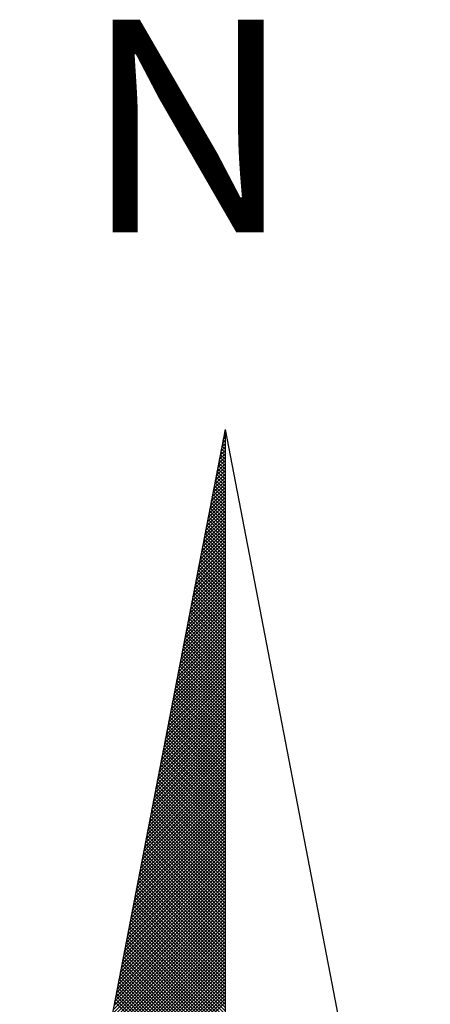
# Model space of a CAD drawing. Units: inches. Extents: x -2 to 182103, y 0 to 1674697.
# Drawn here: x 6 to 6, y 9 to 10 of the extents above; entities that cross this region are included whole.
import ezdxf

# ---------------------------------------------------------------- set-up
doc = ezdxf.new("R2010")
doc.units = ezdxf.units.IN
doc.header["$MEASUREMENT"] = 0
doc.layers.add('NORTE', color=7, linetype='Continuous')
doc.layers.add('T-DIM', color=1, linetype='Continuous')
doc.styles.add('ROMANT', font='romant', dxfattribs={"height": 0.2})

# ---------------------------------------------------------------- blocks, each defined once
blk = doc.blocks.new('*X23')
at = {"color": 0}
for p, q in [((182559.3392, 1662942.1687), (182559.3401, 1662942.1696)), ((182559.3265, 1662942.103), (182559.3401, 1662942.1166)), ((182559.3401, 1662942.1064), (182559.3293, 1662942.1172)), ((182559.3308, 1662942.1249), (182559.3401, 1662942.1343)), ((182559.3401, 1662942.1241), (182559.3321, 1662942.132)), ((182559.335, 1662942.1468), (182559.3401, 1662942.1519)), ((182559.3401, 1662942.1417), (182559.335, 1662942.1469)), ((182559.3401, 1662942.1594), (182559.3378, 1662942.1617)), ((182559.3138, 1662942.0373), (182559.3401, 1662942.0636)), ((182559.3181, 1662942.0592), (182559.3401, 1662942.0812)), ((182559.3401, 1662942.0533), (182559.3207, 1662942.0728)), ((182559.3223, 1662942.0811), (182559.3401, 1662942.0989)), ((182559.3401, 1662942.071), (182559.3235, 1662942.0876)), ((182559.3401, 1662942.0887), (182559.3264, 1662942.1024)), ((182559.3012, 1662941.9716), (182559.3401, 1662942.0105)), ((182559.3054, 1662941.9935), (182559.3401, 1662942.0282)), ((182559.3401, 1662941.9826), (182559.3093, 1662942.0135)), ((182559.3096, 1662942.0154), (182559.3401, 1662942.0459)), ((182559.3401, 1662942.0003), (182559.3121, 1662942.0283)), ((182559.3401, 1662942.018), (182559.315, 1662942.0431)), ((182559.3401, 1662942.0357), (182559.3178, 1662942.0579)), ((182559.2885, 1662941.9059), (182559.3401, 1662941.9575)), ((182559.2927, 1662941.9278), (182559.3401, 1662941.9752)), ((182559.2969, 1662941.9497), (182559.3401, 1662941.9928)), ((182559.3401, 1662941.9296), (182559.3007, 1662941.969)), ((182559.3401, 1662941.9473), (182559.3035, 1662941.9839)), ((182559.3401, 1662941.965), (182559.3064, 1662941.9987)), ((182559.28, 1662941.8621), (182559.3401, 1662941.9221)), ((182559.2843, 1662941.884), (182559.3401, 1662941.9398)), ((182559.3401, 1662941.8589), (182559.2892, 1662941.9098)), ((182559.3401, 1662941.8766), (182559.2921, 1662941.9246)), ((182559.3401, 1662941.8942), (182559.295, 1662941.9394)), ((182559.3401, 1662941.9119), (182559.2978, 1662941.9542)), ((182559.2674, 1662941.7964), (182559.3401, 1662941.8691)), ((182559.2716, 1662941.8183), (182559.3401, 1662941.8868)), ((182559.2758, 1662941.8402), (182559.3401, 1662941.9045)), ((182559.3401, 1662941.8059), (182559.2807, 1662941.8653)), ((182559.3401, 1662941.8235), (182559.2835, 1662941.8801)), ((182559.3401, 1662941.8412), (182559.2864, 1662941.8949)), ((182559.2547, 1662941.7306), (182559.3401, 1662941.8161)), ((182559.2589, 1662941.7525), (182559.3401, 1662941.8337)), ((182559.2631, 1662941.7744), (182559.3401, 1662941.8514)), ((182559.3401, 1662941.7351), (182559.2692, 1662941.806)), ((182559.3401, 1662941.7528), (182559.2721, 1662941.8208)), ((182559.3401, 1662941.7705), (182559.2749, 1662941.8357)), ((182559.3401, 1662941.7882), (182559.2778, 1662941.8505)), ((182559.242, 1662941.6649), (182559.3401, 1662941.763)), ((182559.2462, 1662941.6868), (182559.3401, 1662941.7807)), ((182559.2505, 1662941.7087), (182559.3401, 1662941.7984)), ((182559.3401, 1662941.6821), (182559.2606, 1662941.7616)), ((182559.3401, 1662941.6998), (182559.2635, 1662941.7764)), ((182559.3401, 1662941.7175), (182559.2664, 1662941.7912)), ((182559.2293, 1662941.5992), (182559.3401, 1662941.71)), ((182559.2335, 1662941.6211), (182559.3401, 1662941.7277)), ((182559.2378, 1662941.643), (182559.3401, 1662941.7454)), ((182559.3401, 1662941.6114), (182559.2492, 1662941.7023)), ((182559.3401, 1662941.6291), (182559.2521, 1662941.7171)), ((182559.3401, 1662941.6468), (182559.2549, 1662941.7319)), ((182559.3401, 1662941.6644), (182559.2578, 1662941.7468)), ((182559.2166, 1662941.5335), (182559.3401, 1662941.657)), ((182559.2209, 1662941.5554), (182559.3401, 1662941.6746)), ((182559.2251, 1662941.5773), (182559.3401, 1662941.6923)), ((182559.3401, 1662941.5584), (182559.2406, 1662941.6578)), ((182559.3401, 1662941.576), (182559.2435, 1662941.6727)), ((182559.3401, 1662941.5937), (182559.2464, 1662941.6875)), ((182559.204, 1662941.4678), (182559.3401, 1662941.6039)), ((182559.2082, 1662941.4897), (182559.3401, 1662941.6216)), ((182559.2124, 1662941.5116), (182559.3401, 1662941.6393)), ((182559.3401, 1662941.4877), (182559.2292, 1662941.5986)), ((182559.3401, 1662941.5053), (182559.2321, 1662941.6134)), ((182559.3401, 1662941.523), (182559.2349, 1662941.6282)), ((182559.3401, 1662941.5407), (182559.2378, 1662941.643)), ((182559.1913, 1662941.4021), (182559.3401, 1662941.5509)), ((182559.1955, 1662941.424), (182559.3401, 1662941.5686)), ((182559.1997, 1662941.4459), (182559.3401, 1662941.5863)), ((182559.3401, 1662941.4346), (182559.2206, 1662941.5541)), ((182559.3401, 1662941.4523), (182559.2235, 1662941.5689)), ((182559.3401, 1662941.47), (182559.2263, 1662941.5838)), ((182559.1786, 1662941.3364), (182559.3401, 1662941.4979)), ((182559.1828, 1662941.3583), (182559.3401, 1662941.5155)), ((182559.1871, 1662941.3802), (182559.3401, 1662941.5332)), ((182559.3401, 1662941.3639), (182559.2092, 1662941.4948)), ((182559.3401, 1662941.3816), (182559.212, 1662941.5097)), ((182559.3401, 1662941.3993), (182559.2149, 1662941.5245)), ((182559.3401, 1662941.4169), (182559.2178, 1662941.5393)), ((182559.1659, 1662941.2707), (182559.3401, 1662941.4448)), ((182559.1702, 1662941.2926), (182559.3401, 1662941.4625)), ((182559.1744, 1662941.3145), (182559.3401, 1662941.4802)), ((182559.3401, 1662941.3109), (182559.2006, 1662941.4504)), ((182559.3401, 1662941.3286), (182559.2035, 1662941.4652)), ((182559.3401, 1662941.3462), (182559.2063, 1662941.48)), ((182559.1533, 1662941.2049), (182559.3401, 1662941.3918)), ((182559.1575, 1662941.2268), (182559.3401, 1662941.4095)), ((182559.1617, 1662941.2488), (182559.3401, 1662941.4272)), ((182559.3401, 1662941.2402), (182559.1892, 1662941.3911)), ((182559.3401, 1662941.2579), (182559.192, 1662941.4059)), ((182559.3401, 1662941.2755), (182559.1949, 1662941.4207)), ((182559.3401, 1662941.2932), (182559.1977, 1662941.4356)), ((182559.1406, 1662941.1392), (182559.3401, 1662941.3388)), ((182559.1448, 1662941.1611), (182559.3401, 1662941.3564)), ((182559.149, 1662941.183), (182559.3401, 1662941.3741)), ((182559.3401, 1662941.1871), (182559.1806, 1662941.3467)), ((182559.3401, 1662941.2048), (182559.1835, 1662941.3615)), ((182559.3401, 1662941.2225), (182559.1863, 1662941.3763)), ((182559.1279, 1662941.0735), (182559.3401, 1662941.2857)), ((182559.1321, 1662941.0954), (182559.3401, 1662941.3034)), ((182559.1363, 1662941.1173), (182559.3401, 1662941.3211)), ((182559.3401, 1662941.1164), (182559.1692, 1662941.2874)), ((182559.3401, 1662941.1341), (182559.172, 1662941.3022)), ((182559.3401, 1662941.1518), (182559.1749, 1662941.317)), ((182559.3401, 1662941.1695), (182559.1777, 1662941.3318)), ((182559.1152, 1662941.0078), (182559.3401, 1662941.2327)), ((182559.1194, 1662941.0297), (182559.3401, 1662941.2504)), ((182559.1237, 1662941.0516), (182559.3401, 1662941.2681)), ((182559.3401, 1662941.0634), (182559.1606, 1662941.2429)), ((182559.3401, 1662941.0811), (182559.1634, 1662941.2577)), ((182559.3401, 1662941.0988), (182559.1663, 1662941.2726)), ((182559.1068, 1662940.964), (182559.3401, 1662941.1973)), ((182559.111, 1662940.9859), (182559.3401, 1662941.215)), ((182559.3401, 1662940.9927), (182559.1491, 1662941.1837)), ((182559.3401, 1662941.0104), (182559.152, 1662941.1985)), ((182559.3401, 1662941.028), (182559.1549, 1662941.2133)), ((182559.3401, 1662941.0457), (182559.1577, 1662941.2281)), ((182559.0941, 1662940.8983), (182559.3401, 1662941.1443)), ((182559.0983, 1662940.9202), (182559.3401, 1662941.162)), ((182559.1025, 1662940.9421), (182559.3401, 1662941.1797)), ((182559.3401, 1662940.9397), (182559.1406, 1662941.1392)), ((182559.3401, 1662940.9573), (182559.1434, 1662941.154)), ((182559.3401, 1662940.975), (182559.1463, 1662941.1688)), ((182559.0814, 1662940.8326), (182559.3401, 1662941.0913)), ((182559.0856, 1662940.8545), (182559.3401, 1662941.109)), ((182559.0899, 1662940.8764), (182559.3401, 1662941.1266)), ((182559.3401, 1662940.8689), (182559.1291, 1662941.0799)), ((182559.3401, 1662940.8866), (182559.132, 1662941.0947)), ((182559.3401, 1662940.9043), (182559.1348, 1662941.1096)), ((182559.3401, 1662940.922), (182559.1377, 1662941.1244)), ((182559.0687, 1662940.7669), (182559.3401, 1662941.0382)), ((182559.073, 1662940.7888), (182559.3401, 1662941.0559)), ((182559.0772, 1662940.8107), (182559.3401, 1662941.0736)), ((182559.3401, 1662940.8159), (182559.1206, 1662941.0355)), ((182559.3401, 1662940.8336), (182559.1234, 1662941.0503)), ((182559.3401, 1662940.8513), (182559.1263, 1662941.0651)), ((182559.056, 1662940.7012), (182559.3401, 1662940.9852)), ((182559.0603, 1662940.7231), (182559.3401, 1662941.0029)), ((182559.0645, 1662940.745), (182559.3401, 1662941.0206)), ((182559.3401, 1662940.7452), (182559.1091, 1662940.9762)), ((182559.3401, 1662940.7629), (182559.112, 1662940.991)), ((182559.3401, 1662940.7806), (182559.1148, 1662941.0058)), ((182559.3401, 1662940.7982), (182559.1177, 1662941.0206)), ((182559.0434, 1662940.6354), (182559.3401, 1662940.9322)), ((182559.0476, 1662940.6573), (182559.3401, 1662940.9499)), ((182559.0518, 1662940.6793), (182559.3401, 1662940.9675)), ((182559.3401, 1662940.6922), (182559.1005, 1662940.9317)), ((182559.3401, 1662940.7098), (182559.1034, 1662940.9466)), ((182559.3401, 1662940.7275), (182559.1063, 1662940.9614)), ((182559.0307, 1662940.5697), (182559.3401, 1662940.8791)), ((182559.0349, 1662940.5916), (182559.3401, 1662940.8968)), ((182559.0391, 1662940.6135), (182559.3401, 1662940.9145)), ((182559.3401, 1662940.6215), (182559.0891, 1662940.8725)), ((182559.3401, 1662940.6391), (182559.092, 1662940.8873)), ((182559.3401, 1662940.6568), (182559.0948, 1662940.9021)), ((182559.3401, 1662940.6745), (182559.0977, 1662940.9169)), ((182559.018, 1662940.504), (182559.3401, 1662940.8261)), ((182559.0222, 1662940.5259), (182559.3401, 1662940.8438)), ((182559.0265, 1662940.5478), (182559.3401, 1662940.8615)), ((182559.3401, 1662940.5684), (182559.0805, 1662940.828)), ((182559.3401, 1662940.5861), (182559.0834, 1662940.8428)), ((182559.3401, 1662940.6038), (182559.0862, 1662940.8576)), ((182559.0053, 1662940.4383), (182559.3401, 1662940.7731)), ((182559.0096, 1662940.4602), (182559.3401, 1662940.7908)), ((182559.0138, 1662940.4821), (182559.3401, 1662940.8084)), ((182559.3401, 1662940.4977), (182559.0691, 1662940.7687)), ((182559.3401, 1662940.5154), (182559.0719, 1662940.7836)), ((182559.3401, 1662940.5331), (182559.0748, 1662940.7984)), ((182559.3401, 1662940.5507), (182559.0777, 1662940.8132)), ((182558.9927, 1662940.3726), (182559.3401, 1662940.7201)), ((182558.9969, 1662940.3945), (182559.3401, 1662940.7377)), ((182559.0011, 1662940.4164), (182559.3401, 1662940.7554)), ((182559.3401, 1662940.4447), (182559.0605, 1662940.7243)), ((182559.3401, 1662940.4624), (182559.0634, 1662940.7391)), ((182559.3401, 1662940.48), (182559.0662, 1662940.7539)), ((182558.98, 1662940.3069), (182559.3401, 1662940.667)), ((182558.9842, 1662940.3288), (182559.3401, 1662940.6847)), ((182558.9884, 1662940.3507), (182559.3401, 1662940.7024)), ((182559.3401, 1662940.374), (182559.0491, 1662940.665)), ((182559.3401, 1662940.3916), (182559.0519, 1662940.6798)), ((182559.3401, 1662940.4093), (182559.0548, 1662940.6946)), ((182559.3401, 1662940.427), (182559.0576, 1662940.7095)), ((182558.9673, 1662940.2412), (182559.3401, 1662940.614)), ((182558.9715, 1662940.2631), (182559.3401, 1662940.6317)), ((182558.9757, 1662940.285), (182559.3401, 1662940.6493)), ((182559.3401, 1662940.3209), (182559.0405, 1662940.6205)), ((182559.3401, 1662940.3386), (182559.0434, 1662940.6354)), ((182559.3401, 1662940.3563), (182559.0462, 1662940.6502)), ((182558.9546, 1662940.1755), (182559.3401, 1662940.561)), ((182558.9588, 1662940.1974), (182559.3401, 1662940.5786)), ((182558.9631, 1662940.2193), (182559.3401, 1662940.5963)), ((182559.3401, 1662940.2502), (182559.0291, 1662940.5613)), ((182559.3401, 1662940.2679), (182559.0319, 1662940.5761)), ((182559.3401, 1662940.2856), (182559.0348, 1662940.5909)), ((182559.3401, 1662940.3033), (182559.0376, 1662940.6057)), ((182558.9462, 1662940.1317), (182559.3401, 1662940.5256)), ((182558.9504, 1662940.1536), (182559.3401, 1662940.5433)), ((182559.3401, 1662940.1972), (182559.0205, 1662940.5168)), ((182559.3401, 1662940.2149), (182559.0233, 1662940.5316)), ((182559.3401, 1662940.2325), (182559.0262, 1662940.5465)), ((182558.9335, 1662940.0659), (182559.3401, 1662940.4726)), ((182558.9377, 1662940.0878), (182559.3401, 1662940.4902)), ((182558.9419, 1662940.1098), (182559.3401, 1662940.5079)), ((182559.3401, 1662940.1265), (182559.009, 1662940.4575)), ((182559.3401, 1662940.1442), (182559.0119, 1662940.4724)), ((182559.3401, 1662940.1618), (182559.0148, 1662940.4872)), ((182559.3401, 1662940.1795), (182559.0176, 1662940.502)), ((182558.9208, 1662940.0002), (182559.3401, 1662940.4195)), ((182558.925, 1662940.0221), (182559.3401, 1662940.4372)), ((182558.9293, 1662940.044), (182559.3401, 1662940.4549)), ((182559.3401, 1662940.0734), (182559.0005, 1662940.4131)), ((182559.3401, 1662940.0911), (182559.0033, 1662940.4279)), ((182559.3401, 1662940.1088), (182559.0062, 1662940.4427)), ((182558.9081, 1662939.9345), (182559.3401, 1662940.3665)), ((182558.9124, 1662939.9564), (182559.3401, 1662940.3842)), ((182558.9166, 1662939.9783), (182559.3401, 1662940.4019)), ((182559.3401, 1662940.0027), (182558.989, 1662940.3538)), ((182559.3401, 1662940.0204), (182558.9919, 1662940.3686)), ((182559.3401, 1662940.0381), (182558.9947, 1662940.3835)), ((182559.3401, 1662940.0558), (182558.9976, 1662940.3983)), ((182558.8955, 1662939.8688), (182559.3401, 1662940.3135)), ((182558.8997, 1662939.8907), (182559.3401, 1662940.3311)), ((182558.9039, 1662939.9126), (182559.3401, 1662940.3488)), ((182559.3401, 1662939.9497), (182558.9805, 1662940.3094)), ((182559.3401, 1662939.9674), (182558.9833, 1662940.3242)), ((182559.3401, 1662939.9851), (182558.9862, 1662940.339)), ((182558.8828, 1662939.8031), (182559.3401, 1662940.2604)), ((182558.887, 1662939.825), (182559.3401, 1662940.2781)), ((182558.8912, 1662939.8469), (182559.3401, 1662940.2958)), ((182559.3401, 1662939.879), (182558.969, 1662940.2501)), ((182559.3401, 1662939.8967), (182558.9719, 1662940.2649)), ((182559.3401, 1662939.9143), (182558.9747, 1662940.2797)), ((182559.3401, 1662939.932), (182558.9776, 1662940.2945)), ((182558.8701, 1662939.7374), (182559.3401, 1662940.2074)), ((182558.8743, 1662939.7593), (182559.3401, 1662940.2251)), ((182558.8785, 1662939.7812), (182559.3401, 1662940.2428)), ((182559.3401, 1662939.826), (182558.9604, 1662940.2056)), ((182559.3401, 1662939.8436), (182558.9633, 1662940.2204)), ((182559.3401, 1662939.8613), (182558.9662, 1662940.2353)), ((182558.8574, 1662939.6717), (182559.3401, 1662940.1544)), ((182558.8616, 1662939.6936), (182559.3401, 1662940.172)), ((182558.8659, 1662939.7155), (182559.3401, 1662940.1897)), ((182559.3401, 1662939.7552), (182558.949, 1662940.1464)), ((182559.3401, 1662939.7729), (182558.9519, 1662940.1612)), ((182559.3401, 1662939.7906), (182558.9547, 1662940.176)), ((182559.3401, 1662939.8083), (182558.9576, 1662940.1908)), ((182558.8447, 1662939.606), (182559.3401, 1662940.1013)), ((182558.849, 1662939.6279), (182559.3401, 1662940.119)), ((182558.8532, 1662939.6498), (182559.3401, 1662940.1367)), ((182559.3401, 1662939.7022), (182558.9404, 1662940.1019)), ((182559.3401, 1662939.7199), (182558.9433, 1662940.1167)), ((182559.3401, 1662939.7376), (182558.9461, 1662940.1315)), ((182558.8321, 1662939.5402), (182559.3401, 1662940.0483)), ((182558.8363, 1662939.5622), (182559.3401, 1662940.066)), ((182558.8405, 1662939.5841), (182559.3401, 1662940.0837)), ((182559.3401, 1662939.6315), (182558.929, 1662940.0426)), ((182559.3401, 1662939.6492), (182558.9318, 1662940.0574)), ((182559.3401, 1662939.6669), (182558.9347, 1662940.0723)), ((182559.3401, 1662939.6845), (182558.9376, 1662940.0871)), ((182558.8194, 1662939.4745), (182559.3401, 1662939.9953)), ((182558.8236, 1662939.4964), (182559.3401, 1662940.0129)), ((182558.8278, 1662939.5183), (182559.3401, 1662940.0306)), ((182559.3401, 1662939.5785), (182558.9204, 1662939.9982)), ((182559.3401, 1662939.5962), (182558.9233, 1662940.013)), ((182559.3401, 1662939.6138), (182558.9261, 1662940.0278)), ((182558.8067, 1662939.4088), (182559.3401, 1662939.9422)), ((182558.8109, 1662939.4307), (182559.3401, 1662939.9599)), ((182558.8152, 1662939.4526), (182559.3401, 1662939.9776)), ((182559.3401, 1662939.5254), (182558.9118, 1662939.9537)), ((182559.3401, 1662939.5431), (182558.9147, 1662939.9685)), ((182559.3401, 1662939.5608), (182558.9176, 1662939.9834)), ((182558.794, 1662939.3431), (182559.3401, 1662939.8892)), ((182558.7982, 1662939.365), (182559.3401, 1662939.9069)), ((182558.8025, 1662939.3869), (182559.3401, 1662939.9246)), ((182559.3401, 1662939.4547), (182558.9004, 1662939.8944)), ((182559.3401, 1662939.4724), (182558.9033, 1662939.9093)), ((182559.3401, 1662939.4901), (182558.9061, 1662939.9241)), ((182559.3401, 1662939.5078), (182558.909, 1662939.9389)), ((182558.7813, 1662939.2774), (182559.3401, 1662939.8362)), ((182558.7856, 1662939.2993), (182559.3401, 1662939.8538)), ((182558.7898, 1662939.3212), (182559.3401, 1662939.8715)), ((182559.3401, 1662939.4017), (182558.8918, 1662939.85)), ((182559.3401, 1662939.4194), (182558.8947, 1662939.8648)), ((182559.3401, 1662939.4371), (182558.8975, 1662939.8796)), ((182558.7729, 1662939.2336), (182559.3401, 1662939.8008)), ((182558.7771, 1662939.2555), (182559.3401, 1662939.8185)), ((182559.3401, 1662939.331), (182558.8804, 1662939.7907)), ((182559.3401, 1662939.3487), (182558.8832, 1662939.8055)), ((182559.3401, 1662939.3663), (182558.8861, 1662939.8203)), ((182559.3401, 1662939.384), (182558.889, 1662939.8352)), ((182558.7602, 1662939.1679), (182559.3401, 1662939.7478)), ((182558.7644, 1662939.1898), (182559.3401, 1662939.7655)), ((182558.7687, 1662939.2117), (182559.3401, 1662939.7831)), ((182559.3401, 1662939.278), (182558.8718, 1662939.7463)), ((182559.3401, 1662939.2956), (182558.8747, 1662939.7611)), ((182559.3401, 1662939.3133), (182558.8775, 1662939.7759)), ((182558.7475, 1662939.1022), (182559.3401, 1662939.6947)), ((182558.7518, 1662939.1241), (182559.3401, 1662939.7124)), ((182558.756, 1662939.146), (182559.3401, 1662939.7301)), ((182559.3401, 1662939.2072), (182558.8604, 1662939.687)), ((182559.3401, 1662939.2249), (182558.8632, 1662939.7018)), ((182559.3401, 1662939.2426), (182558.8661, 1662939.7166)), ((182559.3401, 1662939.2603), (182558.8689, 1662939.7314)), ((182558.7349, 1662939.0365), (182559.3401, 1662939.6417)), ((182558.7391, 1662939.0584), (182559.3401, 1662939.6594)), ((182558.7433, 1662939.0803), (182559.3401, 1662939.6771)), ((182559.3401, 1662939.1542), (182558.8518, 1662939.6425)), ((182559.3401, 1662939.1719), (182558.8547, 1662939.6573)), ((182559.3401, 1662939.1896), (182558.8575, 1662939.6722)), ((182558.7222, 1662938.9707), (182559.3401, 1662939.5887)), ((182558.7264, 1662938.9927), (182559.3401, 1662939.6064)), ((182558.7306, 1662939.0146), (182559.3401, 1662939.624)), ((182559.3401, 1662939.0835), (182558.8404, 1662939.5833)), ((182559.3401, 1662939.1012), (182558.8432, 1662939.5981)), ((182559.3401, 1662939.1189), (182558.8461, 1662939.6129)), ((182559.3401, 1662939.1365), (182558.8489, 1662939.6277)), ((182558.7095, 1662938.905), (182559.3401, 1662939.5356)), ((182558.7137, 1662938.9269), (182559.3401, 1662939.5533)), ((182558.7179, 1662938.9488), (182559.3401, 1662939.571)), ((182559.3401, 1662939.0305), (182558.8318, 1662939.5388)), ((182559.3401, 1662939.0481), (182558.8346, 1662939.5536)), ((182559.3401, 1662939.0658), (182558.8375, 1662939.5684)), ((182558.6968, 1662938.8393), (182559.3401, 1662939.4826)), ((182558.701, 1662938.8612), (182559.3401, 1662939.5003)), ((182558.7053, 1662938.8831), (182559.3401, 1662939.518)), ((182559.3401, 1662938.9598), (182558.8203, 1662939.4795)), ((182559.3401, 1662938.9774), (182558.8232, 1662939.4943)), ((182559.3401, 1662938.9951), (182558.8261, 1662939.5092)), ((182559.3401, 1662939.0128), (182558.8289, 1662939.524)), ((182558.6841, 1662938.7736), (182559.3401, 1662939.4296)), ((182558.6884, 1662938.7955), (182559.3401, 1662939.4473)), ((182558.6926, 1662938.8174), (182559.3401, 1662939.4649)), ((182559.3401, 1662938.9067), (182558.8118, 1662939.4351)), ((182559.3401, 1662938.9244), (182558.8146, 1662939.4499)), ((182559.3401, 1662938.9421), (182558.8175, 1662939.4647)), ((182558.6715, 1662938.7079), (182559.3401, 1662939.3765)), ((182558.6757, 1662938.7298), (182559.3401, 1662939.3942)), ((182558.6799, 1662938.7517), (182559.3401, 1662939.4119)), ((182559.3401, 1662938.836), (182558.8003, 1662939.3758)), ((182559.3401, 1662938.8537), (182558.8032, 1662939.3906)), ((182559.3401, 1662938.8714), (182558.806, 1662939.4054)), ((182559.3401, 1662938.889), (182558.8089, 1662939.4202)), ((182558.6588, 1662938.6422), (182559.3401, 1662939.3235)), ((182558.663, 1662938.6641), (182559.3401, 1662939.3412)), ((182558.6672, 1662938.686), (182559.3401, 1662939.3589)), ((182559.3401, 1662938.783), (182558.7917, 1662939.3313)), ((182559.3401, 1662938.8007), (182558.7946, 1662939.3462)), ((182559.3401, 1662938.8183), (182558.7975, 1662939.361)), ((182558.6461, 1662938.5765), (182559.3401, 1662939.2705)), ((182558.6503, 1662938.5984), (182559.3401, 1662939.2882)), ((182558.6546, 1662938.6203), (182559.3401, 1662939.3058)), ((182559.3401, 1662938.7123), (182558.7803, 1662939.2721)), ((182559.3401, 1662938.7299), (182558.7832, 1662939.2869)), ((182559.3401, 1662938.7476), (182558.786, 1662939.3017)), ((182559.3401, 1662938.7653), (182558.7889, 1662939.3165)), ((182558.6334, 1662938.5108), (182559.3401, 1662939.2174)), ((182558.6377, 1662938.5327), (182559.3401, 1662939.2351)), ((182558.6419, 1662938.5546), (182559.3401, 1662939.2528)), ((182559.3401, 1662938.6592), (182558.7717, 1662939.2276)), ((182559.3401, 1662938.6769), (182558.7746, 1662939.2424)), ((182559.3401, 1662938.6946), (182558.7775, 1662939.2572)), ((182558.6207, 1662938.4451), (182559.3401, 1662939.1644)), ((182558.625, 1662938.467), (182559.3401, 1662939.1821)), ((182558.6292, 1662938.4889), (182559.3401, 1662939.1998)), ((182559.3401, 1662938.5885), (182558.7603, 1662939.1683)), ((182559.3401, 1662938.6062), (182558.7632, 1662939.1832)), ((182559.3401, 1662938.6239), (182558.766, 1662939.198)), ((182559.3401, 1662938.6416), (182558.7689, 1662939.2128))]:
    blk.add_line(p, q, dxfattribs=at)
blk = doc.blocks.new('NORTEGEO')
at = {"layer": 'NORTE', "color": 7}
for q in [(-1.0785, 1.0785), (0, -6.6682), (1.0785, 1.0785)]:
    blk.add_line((0, 6.6682), q, dxfattribs=at)
at = {"layer": 'NORTE'}
blk.add_blockref('*X23', (-182559.3401, -1662935.5052), dxfattribs=at)
at = {"layer": 'NORTE', "color": 7, "style": 'ROMANT'}
blk.add_text('N', height=1.1164, dxfattribs=at).set_placement((-0.7443, 7.7051))
blk = doc.blocks.new('A4_Selo_UPV')
at = {"layer": 'NORTE', "ltscale": 0.75, "xscale": 1.790037972852588, "yscale": 1.790037972852588, "zscale": 1.790037972954514}
blk.add_blockref('NORTEGEO', (157.0188, 232.2147), dxfattribs=at)

msp = doc.modelspace()

# ---------------------------------------------------------------- block references
at = {"layer": 'T-DIM', "xscale": 0.03937007874015748, "yscale": 0.03937007874015748, "zscale": 0.03937007874015748}
msp.add_blockref('A4_Selo_UPV', (0, 0), dxfattribs=at)
msp.add_blockref('A4_Selo_UPV', (0, 0), dxfattribs=at)
msp.add_blockref('A4_Selo_UPV', (0, 0), dxfattribs=at)

doc.saveas('drawing.dxf')
